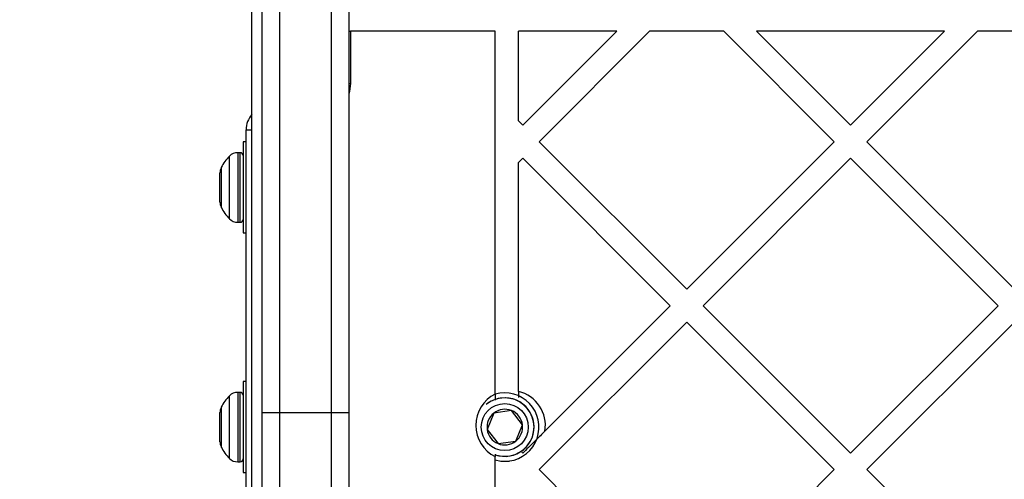
# Model space of a CAD drawing. Units: millimetres. Extents: x 98 to 647, y 76 to 889.
# Drawn here: x 274 to 291, y 569 to 577 of the extents above; entities that cross this region are included whole.
import ezdxf

# ---------------------------------------------------------------- set-up
doc = ezdxf.new("R2010")
doc.units = ezdxf.units.MM
doc.header["$LTSCALE"] = 30
doc.header["$PDSIZE"] = -1
doc.dimstyles.new('ISO-25', dxfattribs={"dimtxt": 2.5, "dimasz": 2.5, "dimexe": 1.25, "dimexo": 0.625, "dimtad": 1, "dimtxsty": 'Standard', "dimcen": 2.5, "dimadec": 0, "dimazin": 0, "dimtfac": 1, "dimtmove": 0, "dimatfit": 3, "dimfxl": 1, "dimarcsym": 0})

# ---------------------------------------------------------------- blocks, each defined once
blk = doc.blocks.new('*D3')
at = {"color": 0, "lineweight": -2}
for p, q in [((248.219, 452.235), (248.21, 812.587)), ((366.101, 452.238), (366.092, 812.589)), ((253.31, 809.587), (282.579, 809.587)), ((360.992, 809.589), (331.723, 809.589))]:
    blk.add_line(p, q, dxfattribs=at)
at = {"color": 0}
for points in [[(253.31, 810.437), (253.31, 808.737), (248.21, 809.587)], [(360.992, 808.739), (360.992, 810.439), (366.092, 809.589)]]:
    blk.add_solid(points, dxfattribs=at)
at = {"layer": 'Defpoints', "color": 0}
for p in [(366.092, 809.589), (248.219, 452.235), (366.101, 452.238)]:
    blk.add_point(p, dxfattribs=at)
at = {"color": 0, "insert": (307.151, 809.588), "char_height": 20, "attachment_point": 5}
blk.add_mtext('118', dxfattribs=at)
blk = doc.blocks.new('*D4')
at = {"color": 0, "lineweight": -2}
for p, q in [((98.219, 452.238), (98.219, 864.795)), ((516.101, 452.238), (516.101, 864.795)), ((103.319, 861.795), (511.001, 861.795)), ((511.001, 861.795), (103.319, 861.795))]:
    blk.add_line(p, q, dxfattribs=at)
at = {"color": 0}
for points in [[(103.319, 862.645), (103.319, 860.945), (98.219, 861.795)], [(511.001, 860.945), (511.001, 862.645), (516.101, 861.795)]]:
    blk.add_solid(points, dxfattribs=at)
at = {"layer": 'Defpoints', "color": 0}
for p in [(516.101, 861.795), (98.219, 452.238), (516.101, 452.238)]:
    blk.add_point(p, dxfattribs=at)
at = {"color": 0, "insert": (307.16, 876.367), "char_height": 20, "attachment_point": 5}
blk.add_mtext('418', dxfattribs=at)

msp = doc.modelspace()

# ---------------------------------------------------------------- linework, layer by layer
at = {"color": 8, "linetype": 'Continuous', "lineweight": 25}
for p, q in [((278.88, 581.04), (278.88, 570.29)), ((279.78, 570.29), (279.78, 581.04)), ((280.08, 575.968), (280.104, 575.968)), ((278.304, 575.168), (278.404, 575.168)), ((278.018, 574.326), (278.018, 574.714)), ((278.16, 574.773), (278.16, 574.342)), ((278.204, 574.342), (278.204, 574.773)), ((277.875, 574.516), (277.875, 574.27)), ((278.018, 573.631), (278.018, 574.326)), ((278.16, 574.342), (278.16, 573.573)), ((278.204, 573.573), (278.204, 574.342)), ((277.875, 574.27), (277.875, 573.829)), ((278.018, 570.271), (278.018, 570.579)), ((278.16, 570.638), (278.16, 570.297)), ((278.204, 570.297), (278.204, 570.638)), ((277.875, 570.381), (277.875, 570.186)), ((278.018, 569.496), (278.018, 570.271)), ((278.16, 570.297), (278.16, 569.438)), ((278.204, 569.438), (278.204, 570.297)), ((278.88, 570.29), (278.88, 561.381)), ((279.78, 561.351), (279.78, 570.29)), ((277.875, 570.186), (277.875, 569.694))]:
    msp.add_line(p, q, dxfattribs=at)
at = {"color": 7, "linetype": 'Continuous', "lineweight": 25}
for p, q in [((278.58, 570.29), (278.58, 580.74)), ((280.08, 580.74), (280.08, 570.29)), ((278.404, 567.045), (278.404, 579.102)), ((280.08, 576.868), (280.104, 576.868)), ((280.104, 576.868), (280.104, 575.968)), ((282.604, 576.868), (280.104, 576.868)), ((282.604, 570.606), (282.604, 576.868)), ((283.004, 575.32), (283.004, 576.868)), ((284.702, 576.868), (283.004, 576.868)), ((283.079, 575.245), (284.702, 576.868)), ((283.362, 574.962), (285.268, 576.868)), ((286.547, 576.868), (285.268, 576.868)), ((288.453, 574.962), (286.547, 576.868)), ((288.736, 575.245), (287.113, 576.868)), ((290.359, 576.868), (287.113, 576.868)), ((288.736, 575.245), (290.359, 576.868)), ((289.019, 574.962), (290.925, 576.868)), ((292.204, 576.868), (290.925, 576.868)), ((283.079, 575.245), (283.004, 575.32)), ((278.304, 567.044), (278.304, 575.168)), ((278.304, 574.958), (278.254, 574.958)), ((278.254, 574.958), (278.254, 573.42)), ((285.908, 572.416), (283.362, 574.962)), ((285.908, 572.416), (288.453, 574.962)), ((291.564, 572.416), (289.019, 574.962)), ((278.204, 574.773), (278.16, 574.773)), ((283.004, 574.604), (283.079, 574.679)), ((285.625, 572.133), (283.079, 574.679)), ((286.19, 572.133), (288.736, 574.679)), ((291.282, 572.133), (288.736, 574.679)), ((283.004, 570.652), (283.004, 574.604)), ((277.854, 573.919), (277.854, 574.426)), ((278.16, 573.573), (278.204, 573.573)), ((278.254, 573.42), (278.254, 573.388)), ((278.254, 573.388), (278.304, 573.388)), ((283.461, 569.969), (285.625, 572.133)), ((288.736, 569.588), (286.19, 572.133)), ((288.736, 569.588), (291.282, 572.133)), ((283.362, 569.305), (285.908, 571.851)), ((288.453, 569.305), (285.908, 571.851)), ((289.019, 569.305), (291.564, 571.851)), ((278.304, 570.823), (278.254, 570.823)), ((278.254, 570.823), (278.254, 569.329)), ((278.204, 570.638), (278.16, 570.638)), ((282.604, 570.606), (282.604, 570.504)), ((283.004, 570.652), (283.004, 570.548)), ((277.854, 569.784), (277.854, 570.291)), ((278.58, 561.347), (278.58, 570.29)), ((278.58, 570.29), (278.88, 570.29)), ((278.88, 570.29), (279.78, 570.29)), ((279.78, 570.29), (280.08, 570.29)), ((280.08, 570.29), (280.08, 561.34)), ((282.581, 570.281), (282.464, 569.996)), ((282.885, 570.322), (282.581, 570.281)), ((283.074, 570.079), (282.885, 570.322)), ((282.958, 569.795), (283.074, 570.079)), ((282.464, 569.996), (282.653, 569.753)), ((282.653, 569.753), (282.958, 569.795)), ((282.604, 569.571), (282.604, 569.529)), ((282.604, 563.456), (282.604, 569.529)), ((283.061, 569.606), (283.079, 569.588)), ((278.16, 569.438), (278.204, 569.438)), ((278.254, 569.329), (278.254, 569.253)), ((278.254, 569.253), (278.304, 569.253)), ((285.908, 566.759), (283.362, 569.305)), ((285.908, 566.759), (288.453, 569.305)), ((291.564, 566.759), (289.019, 569.305))]:
    msp.add_line(p, q, dxfattribs=at)
at = {"color": 8, "linetype": 'Continuous', "lineweight": 25, "flags": 128}
msp.add_lwpolyline([(280.104, 575.968), (280.09, 575.831), (280.08, 575.785)], dxfattribs=at)
at = {"color": 7, "linetype": 'Continuous', "lineweight": 25, "flags": 128}
msp.add_lwpolyline([(282.604, 569.471), (282.701, 569.452), (282.849, 569.453)], dxfattribs=at)
at = {"color": 7, "linetype": 'Continuous', "lineweight": 25}
msp.add_circle((282.769, 570.038), 0.406, dxfattribs=at)
for centre, radius, start, end in [((278.704, 575.168), 0.4, 138.554, 180), ((278.56, 574.173), 0.766, 135.0004, 153.3719), ((278.16, 574.573), 0.2, 90, 135.0004), ((278.204, 574.723), 0.05, 0, 90), ((278.054, 574.426), 0.2, 153.3719, 180), ((278.054, 573.919), 0.2, 180, 206.6281), ((278.56, 574.173), 0.766, 206.6281, 224.9996), ((278.16, 573.773), 0.2, 224.9996, 270), ((278.204, 573.623), 0.05, 270, 0), ((278.56, 570.038), 0.766, 135.0004, 153.3719), ((278.16, 570.438), 0.2, 90, 135.0004), ((278.204, 570.588), 0.05, 0, 90), ((282.869, 570.068), 0.6, 116.2103, 243.7897), ((282.769, 570.038), 0.505, 7.8112, 125.4848), ((282.769, 570.038), 0.59, 277.8112, 106.257), ((282.869, 570.068), 0.6, 350.5773, 76.9971), ((278.054, 570.291), 0.2, 153.3719, 180), ((282.769, 570.038), 0.307, 127.8112, 187.8112), ((282.769, 570.038), 0.307, 67.8112, 127.8112), ((282.769, 570.038), 0.308, 7.8112, 67.8112), ((282.769, 570.038), 0.505, 250.8954, 7.8112), ((282.769, 570.038), 0.308, 307.8112, 7.8112), ((282.769, 570.038), 0.308, 187.8112, 247.8112), ((278.054, 569.784), 0.2, 180, 206.6281), ((278.56, 570.038), 0.766, 206.6281, 224.9996), ((282.769, 570.038), 0.308, 247.8112, 307.8112), ((278.16, 569.638), 0.2, 224.9996, 270), ((278.204, 569.488), 0.05, 270, 0)]:
    msp.add_arc(centre, radius, start, end, dxfattribs=at)
at = {"color": 8, "linetype": 'Continuous', "lineweight": 25}
msp.add_arc((282.769, 570.038), 0.504, 250.8199, 129.3453, dxfattribs=at)
at = {"color": 7, "linetype": 'Continuous', "lineweight": 25}
msp.add_open_spline([(283.461, 569.969), (283.409, 569.917), (283.32, 569.828), (283.183, 569.692), (283.111, 569.62), (283.079, 569.588)], degree=3, knots=[0, 0, 0, 0, 0.439844, 0.749461, 1, 1, 1, 1], dxfattribs=at)

# ---------------------------------------------------------------- dimensions: what is measured, and where the dimension line sits
for p1, p2, distance, picture, middle in [((98.219, 452.238), (516.101, 452.238), 409.557, '*D4', (307.16, 876.367)), ((248.219, 452.235), (366.101, 452.238), 357.352, '*D3', (307.151, 809.588))]:
    dim = msp.add_aligned_dim(p1=p1, p2=p2, distance=distance, dimstyle='ISO-25', override={"dimtxt": 20, "dimasz": 5.1, "dimexe": 3, "dimexo": 0, "dimgap": 4.572, "dimtih": 1, "dimtoh": 1, "dimdec": 0, "dimzin": 0, "dimtdec": 0, "dimtzin": 0})
    dim.commit()
    dim.dimension.update_dxf_attribs({"geometry": picture, "text_midpoint": middle})

doc.saveas('drawing.dxf')
